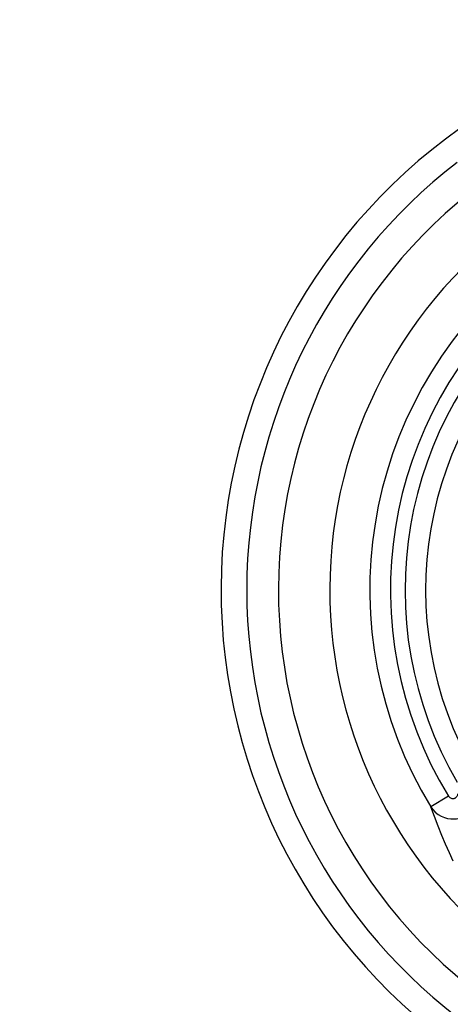
# Model space of a CAD drawing. Units: millimetres. Extents: x -787 to 490, y -298 to 488.
# Drawn here: x 72 to 80, y -198 to -179 of the extents above; entities that cross this region are included whole.
import ezdxf

# ---------------------------------------------------------------- set-up
doc = ezdxf.new("R2010")
doc.units = ezdxf.units.MM
doc.layers.add('AXIS_Sectional-View', color=7, linetype='Continuous')

msp = doc.modelspace()

# ---------------------------------------------------------------- linework, layer by layer
at = {"layer": 'AXIS_Sectional-View', "linetype": 'Continuous'}
msp.add_line((80.075, -194.178), (79.734, -194.386), dxfattribs=at)
for points in [[(79.734, -194.386), (79.773, -194.441), (79.819, -194.491), (79.873, -194.534), (79.932, -194.569), (79.995, -194.597), (80.059, -194.614), (80.12, -194.623), (80.178, -194.624), (80.231, -194.62), (80.281, -194.61), (80.327, -194.596), (80.371, -194.578), (80.413, -194.556), (80.453, -194.53), (80.491, -194.5), (80.527, -194.465), (80.561, -194.424), (80.592, -194.378), (80.619, -194.325), (80.64, -194.265), (80.655, -194.199), (80.661, -194.126)], [(80.075, -194.178), (80.083, -194.189), (80.093, -194.199), (80.103, -194.207), (80.115, -194.215), (80.128, -194.22), (80.141, -194.224), (80.153, -194.226), (80.164, -194.226), (80.175, -194.225), (80.185, -194.223), (80.194, -194.22), (80.203, -194.217), (80.211, -194.212), (80.219, -194.207), (80.227, -194.201), (80.234, -194.194), (80.241, -194.186), (80.247, -194.176), (80.253, -194.166), (80.257, -194.154), (80.26, -194.14), (80.261, -194.126)], [(80.166, -195.448), (80.093, -195.285), (80.02, -195.116), (79.947, -194.943), (79.876, -194.764), (79.804, -194.578), (79.734, -194.386)]]:
    msp.add_lwpolyline(points, dxfattribs=at)
msp.add_circle((0.15, -190.161), 108, dxfattribs=at)
for centre, radius, start, end in [((0.15, -190.161), 95.947, 335.30279, 264.69721), ((0.15, -190.161), 95.747, 335.30279, 264.69721), ((0.15, -190.161), 95.727, 335.31448, 264.68552), ((0.15, -190.161), 95.527, 1.19379, 118.80621), ((0.15, -190.161), 107.4, 347.20705, 62.70705), ((0.15, -190.161), 107, 347.20336, 62.70778), ((0.15, -190.161), 94.473, 3.55678, 116.43671), ((0.15, -190.161), 94.273, 3.56683, 116.43317), ((0.15, -190.161), 94.253, 4.38611, 115.61389), ((0.15, -190.161), 94.053, 4.38611, 115.61389), ((0.15, -190.161), 106.3, 2.16654, 53.45621), ((0.15, -190.161), 106.24, 2.20015, 53.42338), ((0.15, -190.161), 84.95, 7.41991, 96.45539), ((0.15, -190.161), 105.94, 2.19235, 53.42338), ((0.15, -190.161), 84.051, 7.25906, 96.57592), ((0.15, -190.161), 81.5, 7.14019, 55.82935), ((86.65, -190.161), 11, 123.5059, 236.0313), ((86.65, -190.161), 9.884, 119.6971, 232.8922), ((86.65, -190.161), 10.5, 127.5914, 232.4086), ((86.65, -190.161), 8.105, 49.353, 211.422), ((86.65, -190.161), 8.884, 119.697, 229.549), ((86.65, -190.161), 7.705, 49.353, 211.422), ((86.65, -190.161), 7.42, 50.1113, 210.3479), ((86.65, -190.161), 7.02, 50.1113, 210.3479)]:
    msp.add_arc(centre, radius, start, end, dxfattribs=at)

doc.saveas('drawing.dxf')
